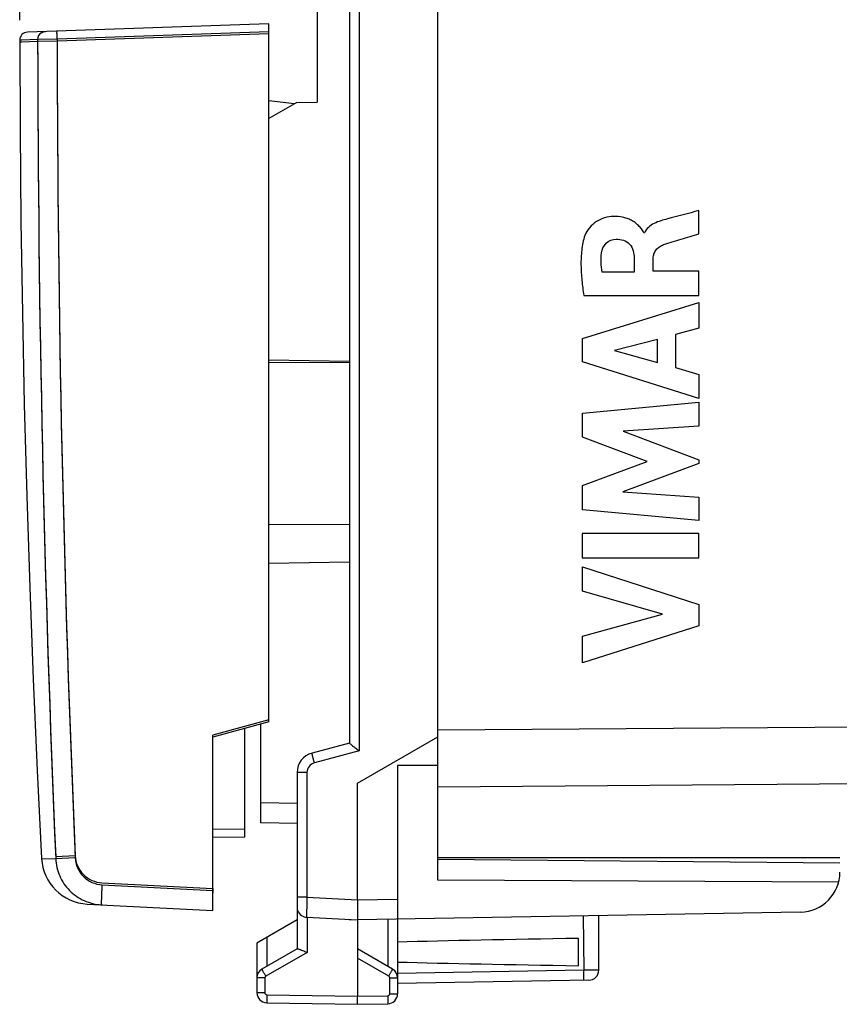
# Model space of a CAD drawing. Units: millimetres. Extents: x -59 to 64, y -24 to 49.
# Drawn here: x -59 to -38, y -24 to 0 of the extents above; entities that cross this region are included whole.
import ezdxf

# ---------------------------------------------------------------- set-up
doc = ezdxf.new("R2010")
doc.units = ezdxf.units.MM
doc.header["$LTSCALE"] = 16.335
doc.layers.get('0').update_dxf_attribs({"linetype": 'CONTINUOUS'})
for name, color, linetype in [('ASSI', 7, 'CONTINUOUS'), ('CURVE', 7, 'CONTINUOUS'), ('DRAFT', 7, 'CONTINUOUS'), ('RACCORDO', 7, 'CONTINUOUS'), ('SMUSSO', 7, 'CONTINUOUS')]:
    doc.layers.add(name, color=color, linetype=linetype)
doc.styles.get("Standard").update_dxf_attribs({"font": 'txt', "width": 0.8})
doc.dimstyles.new('DIMSTYLE_1', dxfattribs={"dimtxt": 3, "dimasz": 3, "dimexe": 1.5, "dimexo": 0.5, "dimgap": 0.75, "dimtad": 1, "dimtxsty": 'STANDARD', "dimblk": '_FILLED', "dimblk1": '_FILLED', "dimblk2": '_FILLED', "dimcen": 0.09, "dimazin": 2, "dimtfac": 1, "dimtofl": 0, "dimtmove": 0, "dimatfit": 3, "dimldrblk": '_FILLED', "dimfxl": 1, "dimtolj": 1, "dimarcsym": 0})

# ---------------------------------------------------------------- blocks, each defined once
blk = doc.blocks.new('_FILLED')
at = {"color": 0, "linetype": 'BYBLOCK'}
blk.add_solid([(0, 0), (-1, 0.3167), (-1, -0.3167)], dxfattribs=at)
blk = doc.blocks.new('*D3')
at = {"color": 7, "linetype": 'CONTINUOUS'}
for p, q in [((-58.643, -0.01), (-58.643, 46.943)), ((-20.244, 15.21), (-20.244, 46.943)), ((-58.643, 45.443), (-39.443, 45.443)), ((-20.244, 45.443), (-39.443, 45.443))]:
    blk.add_line(p, q, dxfattribs=at)
at = {"color": 7, "linetype": 'CONTINUOUS', "xscale": 3, "yscale": 3, "zscale": 3, "rotation": 180}
blk.add_blockref('_FILLED', (-58.643, 45.443), dxfattribs=at)
at = {"color": 7, "linetype": 'CONTINUOUS', "xscale": 3, "yscale": 3, "zscale": 3}
blk.add_blockref('_FILLED', (-20.244, 45.443), dxfattribs=at)

msp = doc.modelspace()

# ---------------------------------------------------------------- linework, layer by layer
at = {"color": 250, "linetype": 'CONTINUOUS'}
msp.add_line((-56.598, -21.475), (-53.844, -21.619), dxfattribs=at)
at = {"color": 7, "linetype": 'CONTINUOUS'}
msp.add_line((-53.844, -21.619), (-53.844, -21.724), dxfattribs=at)
at = {"layer": 'ASSI', "color": 7, "linetype": 'CONTINUOUS'}
for p, q in [((-48.244, -21.41), (-48.244, 21.41)), ((-52.444, -17.475), (-52.444, -0.323)), ((-58.643, -0.51), (-58.643, -0.56)), ((-52.444, -17.475), (-53.844, -17.85)), ((-53.844, -22.169), (-53.844, -17.85)), ((-50.244, -19), (-48.244, -17.845)), ((-48.244, -18.56), (-49.244, -18.555)), ((-49.244, -18.555), (-49.244, -24.237)), ((-58.207, -18.684), (-58.099, -20.87)), ((-50.244, -21.9), (-50.244, -19)), ((-48.244, -20.85), (-38.244, -20.85)), ((-38.244, -20.987), (-48.244, -20.9)), ((-38.276, -21.461), (-48.244, -21.41)), ((-56.963, -22.006), (-53.844, -22.169)), ((-39.226, -22.208), (-50.244, -22.4)), ((-51.744, -22.4), (-52.744, -22.977)), ((-50.453, -22.389), (-50.244, -22.4)), ((-50.244, -22.4), (-50.244, -24.3)), ((-44.244, -23.65), (-44.244, -22.295)), ((-52.744, -22.977), (-52.744, -24.211)), ((-44.744, -23.539), (-44.744, -22.861)), ((-51.739, -23.12), (-52.619, -23.628)), ((-49.369, -23.628), (-50.244, -23.123)), ((-44.489, -23.9), (-49.244, -23.983)), ((-52.498, -24.461), (-50.244, -24.5)), ((-50.244, -24.5), (-50.244, -24.3)), ((-50.244, -24.5), (-49.489, -24.487))]:
    msp.add_line(p, q, dxfattribs=at)
at = {"layer": 'ASSI', "color": 250, "linetype": 'CONTINUOUS'}
for p, q in [((-52.444, -0.35), (-57.712, -0.534)), ((-58.594, -0.558), (-58.643, -0.56)), ((-58.197, -0.544), (-58.594, -0.558)), ((-57.712, -0.534), (-58.197, -0.544)), ((-48.244, -17.672), (-33.226, -17.563)), ((-48.244, -19.086), (-33.226, -18.977)), ((-57.263, -20.806), (-57.748, -20.827)), ((-58.099, -20.87), (-57.748, -20.877)), ((-57.263, -20.856), (-57.748, -20.877)), ((-56.598, -21.525), (-53.844, -21.669)), ((-50.244, -21.9), (-49.244, -21.883)), ((-51.498, -22.334), (-51.498, -23.21)), ((-49.489, -22.387), (-49.489, -23.558)), ((-44.633, -22.302), (-44.615, -23.652)), ((-52.498, -22.836), (-52.498, -23.558)), ((-51.498, -23.21), (-52.522, -23.801)), ((-49.465, -23.801), (-50.244, -23.352)), ((-44.615, -23.652), (-49.244, -23.733)), ((-52.547, -23.844), (-52.744, -23.844)), ((-52.547, -23.844), (-52.547, -24.211)), ((-49.44, -23.844), (-49.244, -23.844)), ((-49.44, -24.237), (-49.44, -23.844)), ((-52.547, -24.211), (-52.744, -24.211)), ((-49.44, -24.237), (-49.244, -24.237)), ((-52.498, -24.261), (-50.244, -24.3)), ((-50.244, -24.3), (-49.489, -24.287))]:
    msp.add_line(p, q, dxfattribs=at)
at = {"layer": 'ASSI', "color": 7, "linetype": 'CONTINUOUS'}
msp.add_lwpolyline([(-58.643, -0.56), (-58.634, -2.748), (-58.612, -5.025), (-58.577, -7.302), (-58.529, -9.579), (-58.468, -11.856), (-58.394, -14.132), (-58.307, -16.408), (-58.207, -18.684)], dxfattribs=at)
at = {"layer": 'ASSI', "color": 250, "linetype": 'CONTINUOUS'}
for centre, radius, start, end in [((427.41, 0.003), 485.607, 180.06454, 182.46434), ((426.735, 0.005), 484.448, 180.06372, 182.46796), ((-52.497, -23.844), 0.05, 119.9988, 180.0012), ((-49.49, -23.844), 0.05, 359.9989, 60.0011), ((-52.497, -24.211), 0.05, 180.0007, 268.9993), ((-49.49, -24.237), 0.05, 271.0007, 359.9993)]:
    msp.add_arc(centre, radius, start, end, dxfattribs=at)
at = {"layer": 'ASSI', "color": 7, "linetype": 'CONTINUOUS'}
for centre, radius, start, end in [((-56.9, -20.808), 1.2, 182.9908, 267), ((-39.244, -21.208), 1, 271, 360), ((-52.494, -23.844), 0.25, 120.0194, 180.0046), ((-49.494, -23.844), 0.25, 0.0199, 60.0045), ((-44.494, -23.65), 0.25, 271, 0), ((-52.494, -24.211), 0.25, 180, 269), ((-49.494, -24.237), 0.25, 271.0006, 360)]:
    msp.add_arc(centre, radius, start, end, dxfattribs=at)
for centre, major_axis, ratio, start_param, end_param in [((-50.224, -21.9), (57.288, -3.002), 0.008716, -1.59258, -1.570682), ((-27.096, -23.2), (26.33, 0), 0.017368, 2.305328, 2.570193), ((-27.096, -23.2), (26.33, 0), 0.017368, -2.570193, -2.305328)]:
    msp.add_ellipse(centre, major_axis=major_axis, ratio=ratio, start_param=start_param, end_param=end_param, dxfattribs=at)
at = {"layer": 'ASSI', "color": 250, "linetype": 'CONTINUOUS'}
for points, knots in [([(-57.263, -20.806), (-57.259, -20.892), (-57.22, -21.063), (-57.071, -21.28), (-56.854, -21.43), (-56.683, -21.471), (-56.598, -21.475)], [0, 0, 0, 0, 0.250028, 0.500035, 0.750021, 1, 1, 1, 1]), ([(-57.263, -20.856), (-57.259, -20.942), (-57.22, -21.113), (-57.071, -21.33), (-56.854, -21.48), (-56.683, -21.521), (-56.598, -21.525)], [0, 0, 0, 0, 0.250028, 0.500035, 0.750021, 1, 1, 1, 1]), ([(-56.598, -21.525), (-56.599, -21.557), (-56.602, -21.621), (-56.607, -21.714), (-56.61, -21.799), (-56.612, -21.864), (-56.613, -21.91), (-56.614, -21.939), (-56.614, -21.964), (-56.614, -21.985), (-56.613, -22.001), (-56.613, -22.013), (-56.612, -22.02), (-56.611, -22.023), (-56.611, -22.024), (-56.611, -22.024)], [0, 0, 0, 0, 0.194718, 0.382285, 0.554907, 0.706195, 0.772039, 0.830444, 0.88084, 0.922797, 0.955895, 0.979806, 0.994406, 0.998241, 1, 1, 1, 1]), ([(-52.522, -23.801), (-52.529, -23.79), (-52.541, -23.768), (-52.559, -23.736), (-52.576, -23.707), (-52.591, -23.681), (-52.601, -23.662), (-52.608, -23.649), (-52.612, -23.642), (-52.615, -23.636), (-52.617, -23.632), (-52.618, -23.63), (-52.619, -23.628), (-52.619, -23.628)], [0, 0, 0, 0, 0.195065, 0.383171, 0.55605, 0.707336, 0.831403, 0.881794, 0.923713, 0.956688, 0.980486, 0.994944, 1, 1, 1, 1]), ([(-49.465, -23.801), (-49.459, -23.79), (-49.446, -23.768), (-49.428, -23.736), (-49.411, -23.707), (-49.397, -23.681), (-49.386, -23.662), (-49.379, -23.649), (-49.375, -23.642), (-49.372, -23.636), (-49.37, -23.632), (-49.369, -23.63), (-49.368, -23.628), (-49.369, -23.628)], [0, 0, 0, 0, 0.195066, 0.383171, 0.556051, 0.707336, 0.831403, 0.881794, 0.923713, 0.956688, 0.980486, 0.994944, 1, 1, 1, 1]), ([(-44.244, -23.65), (-44.244, -23.649), (-44.244, -23.649), (-44.246, -23.649), (-44.248, -23.649), (-44.253, -23.649), (-44.261, -23.649), (-44.273, -23.649), (-44.288, -23.649), (-44.307, -23.649), (-44.328, -23.649), (-44.363, -23.649), (-44.411, -23.649), (-44.474, -23.65), (-44.543, -23.651), (-44.591, -23.651), (-44.615, -23.652)], [0, 0, 0, 0, 0.001274, 0.004898, 0.010891, 0.019244, 0.04296, 0.075886, 0.117675, 0.167918, 0.226192, 0.29193, 0.443147, 0.615979, 0.804156, 1, 1, 1, 1]), ([(-44.615, -23.902), (-44.615, -23.902), (-44.615, -23.899), (-44.614, -23.896), (-44.614, -23.89), (-44.614, -23.882), (-44.613, -23.871), (-44.613, -23.853), (-44.613, -23.826), (-44.613, -23.789), (-44.614, -23.746), (-44.614, -23.7), (-44.615, -23.668), (-44.615, -23.652)], [0, 0, 0, 0, 0.005136, 0.019649, 0.043509, 0.076557, 0.118558, 0.169037, 0.293267, 0.444656, 0.617517, 0.805411, 1, 1, 1, 1]), ([(-52.498, -24.261), (-52.498, -24.274), (-52.499, -24.299), (-52.499, -24.336), (-52.499, -24.37), (-52.499, -24.4), (-52.499, -24.422), (-52.499, -24.436), (-52.499, -24.445), (-52.499, -24.451), (-52.499, -24.456), (-52.498, -24.459), (-52.498, -24.461), (-52.498, -24.461)], [0, 0, 0, 0, 0.194589, 0.382483, 0.555344, 0.706733, 0.830963, 0.881442, 0.923443, 0.956491, 0.980351, 0.994864, 1, 1, 1, 1]), ([(-49.489, -24.287), (-49.489, -24.3), (-49.489, -24.325), (-49.488, -24.362), (-49.488, -24.397), (-49.488, -24.426), (-49.488, -24.448), (-49.488, -24.463), (-49.488, -24.471), (-49.488, -24.477), (-49.488, -24.483), (-49.489, -24.485), (-49.489, -24.487), (-49.489, -24.487)], [0, 0, 0, 0, 0.194589, 0.382483, 0.555344, 0.706733, 0.830963, 0.881442, 0.923443, 0.956491, 0.980351, 0.994864, 1, 1, 1, 1])]:
    msp.add_open_spline(points, degree=3, knots=knots, dxfattribs=at)
at = {"layer": 'ASSI', "color": 7, "linetype": 'CONTINUOUS'}
for points, knots in [([(-57.748, -20.877), (-57.742, -21.024), (-57.674, -21.318), (-57.421, -21.69), (-57.051, -21.946), (-56.757, -22.017), (-56.611, -22.024)], [0, 0, 0, 0, 0.25001, 0.500005, 0.749998, 1, 1, 1, 1]), ([(-50.244, -21.9), (-50.244, -21.933), (-50.244, -21.996), (-50.244, -22.089), (-50.245, -22.174), (-50.245, -22.239), (-50.245, -22.285), (-50.245, -22.314), (-50.245, -22.339), (-50.245, -22.36), (-50.245, -22.377), (-50.245, -22.388), (-50.244, -22.394), (-50.244, -22.397), (-50.244, -22.399), (-50.244, -22.4), (-50.244, -22.4)], [0, 0, 0, 0, 0.194785, 0.382476, 0.555266, 0.706707, 0.772613, 0.831074, 0.881518, 0.923506, 0.956607, 0.980472, 0.98889, 0.994944, 0.998629, 1, 1, 1, 1]), ([(-51.739, -23.12), (-51.734, -23.117), (-51.719, -23.119), (-51.705, -23.122), (-51.696, -23.125)], [0, 0, 0, 0, 0.3698, 1, 1, 1, 1]), ([(-51.696, -23.125), (-51.683, -23.13), (-51.653, -23.141), (-51.587, -23.169), (-51.534, -23.193), (-51.498, -23.21)], [0, 0, 0, 0, 0.200667, 0.444549, 1, 1, 1, 1])]:
    msp.add_open_spline(points, degree=3, knots=knots, dxfattribs=at)
at = {"layer": 'CURVE', "color": 250, "linetype": 'CONTINUOUS'}
for p, q in [((-41.752, -5.332), (-41.752, -4.75)), ((-43.105, -5.305), (-43.122, -5.305)), ((-43.361, -5.933), (-43.361, -6.279)), ((-42.886, -6.259), (-42.886, -5.934)), ((-43.361, -6.279), (-44.157, -6.279)), ((-41.752, -6.259), (-42.886, -6.259)), ((-41.752, -6.862), (-41.752, -6.259)), ((-44.65, -7.929), (-41.752, -7.039)), ((-44.616, -6.862), (-41.752, -6.862)), ((-41.752, -7.039), (-41.752, -7.677)), ((-41.752, -7.677), (-42.33, -7.834)), ((-42.33, -7.834), (-42.33, -8.658)), ((-44.65, -8.515), (-44.65, -7.929)), ((-42.778, -7.955), (-43.854, -8.233)), ((-42.778, -8.534), (-42.778, -7.955)), ((-43.854, -8.233), (-42.778, -8.534)), ((-41.752, -9.424), (-44.65, -8.515)), ((-42.33, -8.658), (-41.752, -8.825)), ((-41.752, -8.825), (-41.752, -9.424)), ((-44.65, -9.79), (-41.752, -9.519)), ((-41.752, -9.519), (-41.752, -10.111)), ((-44.65, -10.389), (-44.65, -9.79)), ((-41.752, -10.111), (-43.637, -10.236)), ((-43.637, -10.236), (-41.752, -10.955)), ((-43.041, -10.994), (-44.65, -10.389)), ((-44.65, -11.593), (-43.041, -10.994)), ((-41.752, -10.955), (-41.752, -11.04)), ((-41.752, -11.04), (-43.644, -11.75)), ((-44.65, -12.198), (-44.65, -11.593)), ((-43.644, -11.75), (-41.752, -11.881)), ((-41.752, -11.881), (-41.752, -12.46)), ((-41.752, -12.46), (-44.65, -12.198)), ((-41.752, -12.786), (-44.651, -12.786)), ((-44.651, -12.786), (-44.651, -13.391)), ((-41.752, -13.391), (-41.752, -12.786)), ((-44.651, -13.391), (-41.752, -13.391)), ((-44.65, -13.616), (-41.752, -14.548)), ((-44.65, -14.22), (-44.65, -13.616)), ((-42.655, -14.79), (-44.65, -14.22)), ((-41.752, -14.548), (-41.752, -15.081)), ((-44.65, -15.343), (-42.655, -14.79)), ((-41.752, -15.081), (-44.65, -16)), ((-44.65, -16), (-44.65, -15.343))]:
    msp.add_line(p, q, dxfattribs=at)
for points, knots in [([(-43.122, -5.305), (-43.127, -5.268), (-43.18, -5.206), (-43.252, -5.122), (-43.338, -5.047), (-43.434, -4.988), (-43.538, -4.942), (-43.684, -4.902), (-43.873, -4.887), (-44.099, -4.921), (-44.307, -5.016), (-44.477, -5.168), (-44.56, -5.297), (-44.586, -5.368)], [0, 0, 0, 0, 0.062616, 0.125575, 0.187378, 0.250055, 0.31313, 0.375785, 0.50059, 0.625407, 0.750325, 0.875261, 1, 1, 1, 1]), ([(-42.536, -4.957), (-42.59, -4.971), (-42.702, -5.001), (-42.865, -5.065), (-43.012, -5.159), (-43.084, -5.254), (-43.105, -5.305)], [0, 0, 0, 0, 0.245044, 0.503306, 0.757959, 1, 1, 1, 1]), ([(-44.586, -5.368), (-44.629, -5.486), (-44.676, -5.735), (-44.69, -6.112), (-44.667, -6.488), (-44.635, -6.737), (-44.616, -6.862)], [0, 0, 0, 0, 0.249614, 0.499889, 0.749964, 1, 1, 1, 1]), ([(-42.631, -5.597), (-42.487, -5.543), (-42.192, -5.461), (-41.899, -5.374), (-41.752, -5.332)], [0, 0, 0, 0, 0.499968, 1, 1, 1, 1]), ([(-44.174, -5.805), (-44.163, -5.716), (-44.085, -5.537), (-43.9, -5.464), (-43.811, -5.463)], [0, 0, 0, 0, 0.500088, 1, 1, 1, 1]), ([(-43.811, -5.463), (-43.75, -5.462), (-43.626, -5.473), (-43.462, -5.575), (-43.377, -5.747), (-43.362, -5.871), (-43.361, -5.933)], [0, 0, 0, 0, 0.249132, 0.497352, 0.746229, 1, 1, 1, 1]), ([(-42.886, -5.934), (-42.886, -5.897), (-42.875, -5.822), (-42.819, -5.721), (-42.734, -5.645), (-42.666, -5.61), (-42.631, -5.597)], [0, 0, 0, 0, 0.24778, 0.496055, 0.748664, 1, 1, 1, 1]), ([(-44.157, -6.279), (-44.17, -6.201), (-44.189, -6.043), (-44.183, -5.883), (-44.174, -5.805)], [0, 0, 0, 0, 0.499764, 1, 1, 1, 1])]:
    msp.add_open_spline(points, degree=3, knots=knots, dxfattribs=at)
msp.add_open_spline([(-41.752, -4.75), (-42.013, -4.821), (-42.275, -4.885), (-42.536, -4.957)], degree=3, dxfattribs=at)
at = {"layer": 'DRAFT', "color": 7, "linetype": 'CONTINUOUS'}
for p, q in [((-51.244, 2.052), (-51.244, -2.052)), ((-51.81, -2.096), (-52.444, -2.023)), ((-52.444, -17.425), (-53.844, -17.8)), ((-53.844, -21.619), (-53.844, -17.8)), ((-48.244, -20.85), (-38.244, -20.85))]:
    msp.add_line(p, q, dxfattribs=at)
at = {"layer": 'RACCORDO', "color": 250, "linetype": 'CONTINUOUS'}
for p, q in [((-50.2, 18.192), (-50.2, -18.192)), ((-57.712, -0.484), (-58.197, -0.494)), ((-52.444, -0.3), (-57.712, -0.484)), ((-58.594, -0.508), (-58.643, -0.51)), ((-58.197, -0.494), (-58.594, -0.508)), ((-48.244, -17.672), (-33.226, -17.563)), ((-50.2, -18.192), (-51.315, -18.491)), ((-51.5, -18.732), (-51.744, -18.732)), ((-51.5, -18.732), (-51.5, -21.834)), ((-48.244, -19.086), (-33.226, -18.977)), ((-51.744, -19.5), (-52.644, -19.484)), ((-53.844, -20.141), (-53.044, -20.134)), ((-51.5, -21.834), (-51.744, -21.834)), ((-51.5, -21.834), (-50.244, -21.9))]:
    msp.add_line(p, q, dxfattribs=at)
at = {"layer": 'RACCORDO', "color": 7, "linetype": 'CONTINUOUS'}
for p, q in [((-50.444, 18), (-50.444, -18)), ((-52.444, -0.1), (-58.45, -0.31)), ((-52.444, -17.425), (-52.444, -0.1)), ((-50.444, -8.527), (-52.444, -8.539)), ((-50.444, -12.573), (-52.444, -12.561)), ((-53.044, -20.334), (-53.044, -17.636)), ((-52.644, -19.984), (-52.644, -17.528)), ((-50.444, -18), (-51.373, -18.249)), ((-48.244, -18.248), (-48.244, -17.889)), ((-51.744, -18.732), (-51.744, -23.123)), ((-48.244, -20.85), (-48.244, -18.887)), ((-51.744, -20), (-52.644, -19.984)), ((-53.844, -20.341), (-53.044, -20.334)), ((-51.507, -22.334), (-51.498, -22.334))]:
    msp.add_line(p, q, dxfattribs=at)
for centre, radius, start, end in [((-58.443, -0.51), 0.2, 92, 180.0802), ((-51.244, -18.732), 0.5, 105, 180), ((-51.494, -22.084), 0.25, 180, 253.115), ((-51.494, -22.082), 0.252, 253.252, 267.0081)]:
    msp.add_arc(centre, radius, start, end, dxfattribs=at)
at = {"layer": 'RACCORDO', "color": 250, "linetype": 'CONTINUOUS'}
for centre, radius, start, end in [((-57.997, -0.494), 0.2, 121.4981, 180.115), ((426.735, 0.055), 484.448, 180.06372, 182.46796), ((427.41, 0.053), 485.607, 180.06454, 182.46434), ((-51.25, -18.732), 0.25, 105.0066, 179.9934)]:
    msp.add_arc(centre, radius, start, end, dxfattribs=at)
msp.add_open_spline([(-58.102, -0.323), (-58.073, -0.306), (-58.039, -0.295), (-58.005, -0.294)], degree=3, dxfattribs=at)
for points, knots in [([(-57.716, -0.334), (-57.716, -0.323), (-57.715, -0.307), (-57.715, -0.291), (-57.714, -0.286)], [0, 0, 0, 0, 0.662931, 1, 1, 1, 1]), ([(-57.712, -0.484), (-57.713, -0.47), (-57.714, -0.42), (-57.715, -0.37), (-57.716, -0.334)], [0, 0, 0, 0, 0.28029, 1, 1, 1, 1]), ([(-57.714, -0.286), (-57.714, -0.286), (-57.714, -0.285), (-57.714, -0.284), (-57.714, -0.284)], [0, 0, 0, 0, 0.41262, 1, 1, 1, 1]), ([(-51.315, -18.491), (-51.319, -18.475), (-51.327, -18.444), (-51.339, -18.4), (-51.349, -18.359), (-51.358, -18.323), (-51.364, -18.296), (-51.368, -18.279), (-51.37, -18.269), (-51.372, -18.261), (-51.373, -18.254), (-51.373, -18.252), (-51.373, -18.249), (-51.373, -18.249)], [0, 0, 0, 0, 0.19481, 0.382729, 0.555485, 0.706701, 0.83075, 0.881151, 0.923095, 0.956113, 0.979983, 0.994571, 1, 1, 1, 1]), ([(-51.5, -21.834), (-51.501, -21.866), (-51.503, -21.929), (-51.505, -22.02), (-51.506, -22.105), (-51.507, -22.179), (-51.508, -22.234), (-51.508, -22.27), (-51.508, -22.291), (-51.508, -22.308), (-51.508, -22.321), (-51.507, -22.329), (-51.507, -22.333), (-51.507, -22.334)], [0, 0, 0, 0, 0.192445, 0.377833, 0.548951, 0.699599, 0.824071, 0.875001, 0.917722, 0.951863, 0.977076, 0.993149, 1, 1, 1, 1])]:
    msp.add_open_spline(points, degree=3, knots=knots, dxfattribs=at)
at = {"layer": 'RACCORDO', "color": 7, "linetype": 'CONTINUOUS'}
msp.add_open_spline([(-50.444, -18), (-50.436, -18.007), (-50.42, -18.021), (-50.393, -18.042), (-50.348, -18.078), (-50.283, -18.128), (-50.229, -18.17), (-50.2, -18.192)], degree=3, knots=[0, 0, 0, 0, 0.097558, 0.204067, 0.336941, 0.6525, 1, 1, 1, 1], dxfattribs=at)
at = {"layer": 'SMUSSO', "color": 7, "linetype": 'CONTINUOUS'}
for p, q in [((-51.751, -2.061), (-52.444, -2.461)), ((-51.751, -2.061), (-51.244, -2.052)), ((-52.444, -8.465), (-50.444, -8.5)), ((-50.444, -13.5), (-52.444, -13.535))]:
    msp.add_line(p, q, dxfattribs=at)

# ---------------------------------------------------------------- dimensions: what is measured, and where the dimension line sits
at = {"color": 7, "linetype": 'CONTINUOUS'}
dim = msp.add_linear_dim(base=(-58.643, 45.443), p1=(-20.244, 14.71), p2=(-58.643, -0.51), angle=180, dimstyle='DIMSTYLE_1', dxfattribs=at)
dim.commit()
dim.dimension.update_dxf_attribs({"geometry": '*D3', "text_midpoint": (-43.729, 45.443), "dimtype": 160})

doc.saveas('drawing.dxf')
